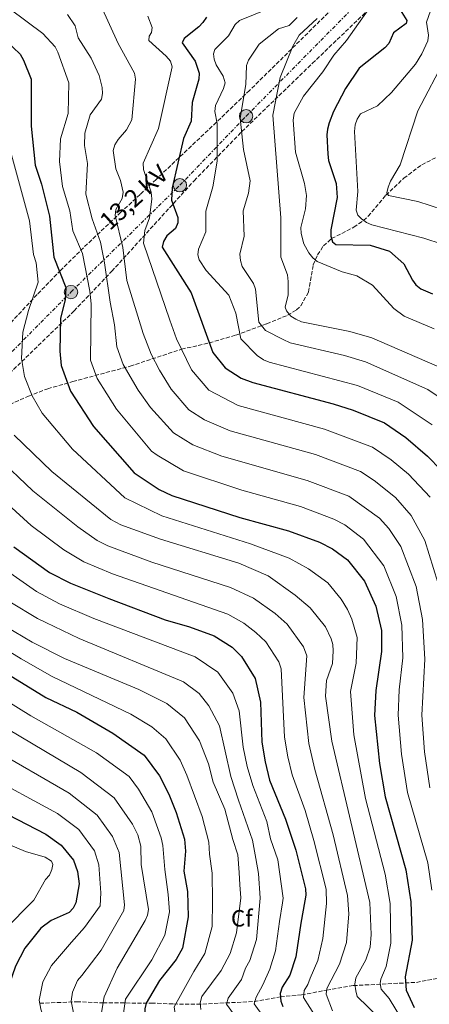
# Model space of a CAD drawing. Units: metres. Extents: x 655828 to 659251, y 4702415 to 4704768.
# Drawn here: x 657545 to 657719, y 4703125 to 4703544 of the extents above; entities that cross this region are included whole.
import ezdxf
from ezdxf.enums import TextEntityAlignment as Align

# ---------------------------------------------------------------- set-up
doc = ezdxf.new("R2010")
doc.units = ezdxf.units.M
doc.header["$MEASUREMENT"] = 0
doc.linetypes.add('DGN Style 3', pattern=[2.435891, 1.739922, -0.695969])
doc.linetypes.add('DGN Style 7', pattern=[3.479844, 1.56593, -0.695969, 0.521977, -0.695969])
for name, color, linetype, lineweight in [('Barranco lineal', 142, 'DGN Style 3', 13), ('contrucción  en ruinas', 1, 'DGN Style 3', 13), ('Curva de nivel directora', 30, 'Continuous', 30), ('Curva de nivel intermedia', 30, 'Continuous', 0), ('Etiqueta de zona arbolada', 92, 'Continuous', 0), ('Línea eléctrica', 6, 'DGN Style 7', 0), ('Poste tendido eléctrico', 7, 'Continuous', 0), ('Tensión línea eléctrica', 7, 'Continuous', 0), ('Zona arbolada', 92, 'DGN Style 3', 0)]:
    doc.layers.add(name, color=color, linetype=linetype, lineweight=lineweight)
doc.styles.add('Style-Arial', font='arial.ttf')

# ---------------------------------------------------------------- blocks, each defined once
blk = doc.blocks.new('5PELE')
at = {"layer": 'contrucción  en ruinas', "linetype": 'Continuous', "lineweight": 0}
h = blk.add_hatch(color=9, dxfattribs=at)
edge = h.paths.add_edge_path()
edge.add_arc((0, 0), 0.285, 0, 360)
at = {"layer": 'contrucción  en ruinas', "color": 252, "linetype": 'Continuous', "lineweight": 0}
blk.add_circle((0, 0), 0.285, dxfattribs=at)

msp = doc.modelspace()

# ---------------------------------------------------------------- linework, layer by layer
at = {"layer": 'Barranco lineal', "color": 142, "linetype": 'DGN Style 3', "lineweight": 13}
for points in [[(657522.99, 4703372.16, 815), (657548.62, 4703383.81, 805.5), (657556.85, 4703386.97, 802.76), (657567.5, 4703390, 799.18), (657591.91, 4703396.56, 789.08), (657613.72, 4703403.75, 780), (657625.54, 4703406.45, 775), (657636.79, 4703409.74, 770.69), (657649.92, 4703414.56, 764.09), (657658.81, 4703418.23, 761.48), (657662.54, 4703420.5, 760.68), (657664.4, 4703422.24, 760.51), (657667.69, 4703428.08, 760.22), (657669.63, 4703439.63, 755.95), (657671.48, 4703443.91, 754), (657674.04, 4703447.69, 752), (657677.49, 4703450.8, 750), (657686.97, 4703455.63, 745.22), (657691.07, 4703458.48, 745.01), (657693, 4703460.25, 744.27), (657700.53, 4703469.21, 740.23), (657708.19, 4703476.44, 737.48), (657715.77, 4703482.19, 735.78), (657724.31, 4703486.43, 734.08)], [(657553.48, 4703125.7, 870), (657569.17, 4703126.38, 864.13), (657580.37, 4703125.87, 860), (657600.98, 4703125.81, 848.93), (657610.35, 4703125.44, 845.41), (657620.29, 4703125.29, 840.65), (657644.55, 4703126.47, 830.08), (657655.78, 4703128.47, 825), (657664.67, 4703129.26, 820.5), (657675.37, 4703131.34, 815), (657686.79, 4703133.26, 810.29), (657713.5, 4703134.62, 797.91), (657724.44, 4703136.65, 793.06), (657741.29, 4703141.25, 786.6), (657745.65, 4703143.13, 785.1), (657754.03, 4703147.87, 782.35), (657761.19, 4703151.91, 780), (657770.6, 4703157.87, 776.4), (657774.04, 4703161.43, 775.4), (657777.69, 4703166.17, 773.32)]]:
    msp.add_polyline3d(points, dxfattribs=at)
at = {"layer": 'Curva de nivel directora', "color": 30, "linetype": 'Continuous', "lineweight": 30, "flags": 128}
for points, elevation in [([(657705.88, 4703549.14), (657709.5, 4703543.52), (657709.1, 4703542.24), (657703.82, 4703538.2), (657701.8, 4703533.7), (657700.05, 4703531.92), (657689.21, 4703523.21), (657683.36, 4703514.54), (657678.31, 4703504.86), (657676.46, 4703499.94), (657675.72, 4703497.31), (657675.49, 4703494.82), (657675.82, 4703486.69), (657676.18, 4703484), (657679.49, 4703474.23), (657679.81, 4703468.3), (657677.15, 4703454.49), (657677.21, 4703451.8), (657677.89, 4703449.4), (657679.33, 4703448.21)], 750), ([(657624.29, 4703544.85), (657622.82, 4703542.63), (657621.1, 4703540.82), (657614.82, 4703535.83), (657613.92, 4703533.99), (657619.56, 4703526.19), (657621.19, 4703521.17), (657621.06, 4703518.56), (657618.22, 4703508.63), (657617.74, 4703500.76), (657614.5, 4703493.34), (657609.74, 4703472.43), (657609.5, 4703467.18), (657612.14, 4703459.74), (657612.12, 4703457.42), (657611.19, 4703455.09), (657607.52, 4703451.93), (657606.12, 4703449.57), (657605.53, 4703447.1), (657617.75, 4703427.72), (657627.01, 4703402.42), (657632.2, 4703395.88), (657639.03, 4703391.51), (657643.96, 4703389.67), (657678.2, 4703380.59), (657686.71, 4703377.88), (657699.92, 4703372.51), (657709, 4703366.19), (657718.24, 4703358.29), (657724.07, 4703352.33)], 775), ([(657539.15, 4703534.85), (657545.19, 4703529.24), (657546.53, 4703526.68), (657549.84, 4703518.6), (657549.86, 4703498.57), (657551.47, 4703482.05), (657554.23, 4703473.97), (657557.6, 4703460.37), (657559.46, 4703442.95), (657564.56, 4703429.98), (657564.29, 4703424.73), (657562.25, 4703416.98), (657561.98, 4703402.98), (657562.56, 4703396.9), (657566.48, 4703385.99), (657576.32, 4703370.84), (657593.57, 4703351.2), (657604.22, 4703344.17), (657609.66, 4703341.54), (657638.43, 4703332.2), (657659.19, 4703326.53), (657672.39, 4703321.74), (657677.84, 4703318.96), (657684.21, 4703314.27), (657691.52, 4703305.2), (657696.3, 4703294.5), (657698.72, 4703284.23), (657698.64, 4703275.2), (657696.26, 4703258.72), (657695.77, 4703248.08), (657697.82, 4703227.6), (657700.21, 4703213.41), (657709.07, 4703182.47), (657711.12, 4703168.83), (657711.73, 4703152.54), (657708.81, 4703136.94), (657709.18, 4703131.24), (657712.57, 4703123.95)], 800), ([(657679.33, 4703448.21), (657693.88, 4703447.95), (657702.04, 4703445.46), (657708.24, 4703440.1), (657711.83, 4703433.18), (657713.33, 4703431.17), (657715.41, 4703429.47), (657720.34, 4703427.23)], 750), ([(657542.48, 4703319.71), (657557.57, 4703308.88), (657566.49, 4703304.34), (657582.82, 4703297.72), (657606.8, 4703288.79), (657617.17, 4703285.79), (657627.65, 4703281.88), (657635.19, 4703277.09), (657639.24, 4703273.12), (657645.03, 4703263.74), (657647.28, 4703253.74), (657647.84, 4703236.74), (657649.19, 4703228.33), (657651.15, 4703220.57), (657657.9, 4703203.94), (657662.28, 4703190.8), (657666.44, 4703174.31), (657666.51, 4703171.69), (657666.13, 4703169.22), (657664.35, 4703159.83), (657662.31, 4703145.41), (657659.67, 4703137.7), (657656.49, 4703132.62), (657655.69, 4703129.83), (657655.9, 4703126.63), (657656.77, 4703124.29)], 825), ([(657524.12, 4703275.28), (657556.02, 4703255.72), (657569.17, 4703249.48), (657584.5, 4703240.52), (657597.81, 4703231.22), (657604.42, 4703222.35), (657608.38, 4703214.59), (657611.47, 4703206.8)], 850), ([(657491.78, 4703244.91), (657500.07, 4703237.58), (657513.6, 4703222.49), (657523.68, 4703214.34), (657556.07, 4703197.63), (657562.55, 4703192.93), (657567.74, 4703186.6), (657569.57, 4703181.79), (657570.19, 4703176.48), (657568.86, 4703168.47), (657567.63, 4703166.12), (657565.91, 4703164.28), (657558.27, 4703160.88), (657553.86, 4703157.65), (657547.07, 4703149.13), (657543.17, 4703141.46), (657540.45, 4703133.75), (657539.53, 4703127.99), (657540.2, 4703122.86), (657543.95, 4703112.84), (657560.48, 4703087.38), (657567, 4703075.15)], 875), ([(657611.47, 4703206.8), (657614.93, 4703195.54), (657615.35, 4703190.42), (657614.66, 4703181.85), (657616.32, 4703173.29), (657616.57, 4703162.4), (657614.11, 4703149.1), (657611.46, 4703144.38), (657604.35, 4703135.37), (657598.65, 4703125.76), (657598.13, 4703123.3), (657598.28, 4703120.48), (657600.12, 4703112.26), (657605.01, 4703101.72), (657614.66, 4703087.42), (657617.04, 4703082.7), (657618.86, 4703075.99)], 850)]:
    msp.add_lwpolyline(points, dxfattribs=dict(at, elevation=elevation))
at = {"layer": 'Curva de nivel intermedia', "color": 30, "linetype": 'Continuous', "lineweight": 0, "flags": 128}
for points, elevation in [([(657519.04, 4703564.62), (657554.82, 4703537.98), (657559.97, 4703532.28), (657561.21, 4703530.1), (657565.85, 4703517.06), (657565.6, 4703503.96), (657562.26, 4703493.12), (657561.9, 4703483.51), (657563.13, 4703472.92), (657566.26, 4703462.56), (657567.51, 4703454.08), (657571.66, 4703444.43), (657574.72, 4703428.41), (657575.29, 4703423)], 795), ([(657579.44, 4703549.83), (657586.8, 4703533.7), (657593.74, 4703521.15), (657594.15, 4703518.58), (657592.64, 4703501.24), (657590.34, 4703497.06), (657586.72, 4703492.96), (657585.32, 4703490.6), (657584.64, 4703488.19), (657585.84, 4703480.43), (657587.85, 4703475.53), (657588.98, 4703470.45), (657588.48, 4703467.87), (657585.81, 4703463.11), (657585.57, 4703460.63), (657588.8, 4703447.03), (657590.43, 4703432.95), (657597.47, 4703410.47), (657600.86, 4703401.59), (657604.35, 4703394.86), (657609.38, 4703386.78), (657616.75, 4703378.01), (657623.53, 4703373.77), (657634.38, 4703369.08), (657670.6, 4703358.96), (657689.8, 4703351.74), (657695.63, 4703347.98), (657704.63, 4703340.68), (657711.29, 4703333.11), (657717.06, 4703322.5), (657722.56, 4703304.62)], 785), ([(657720.19, 4703371.67), (657705.78, 4703381.23), (657688.53, 4703388.4), (657650.91, 4703398.32), (657648.6, 4703399.28), (657645.88, 4703401.02), (657638.97, 4703408.16), (657636.74, 4703419.15), (657633.84, 4703426.7), (657624.2, 4703437.15), (657621.19, 4703441.76), (657620.6, 4703443.84), (657620.91, 4703446.3), (657624.1, 4703453.65), (657623.99, 4703462.41), (657627.03, 4703472.81), (657628.8, 4703483.74), (657628.86, 4703499.75), (657627.92, 4703504.81), (657628.14, 4703507.3), (657631.61, 4703514.57), (657632.19, 4703517.03), (657631.34, 4703519.79), (657628.39, 4703524.65), (657627.59, 4703527.02), (657627.27, 4703529.29), (657627.86, 4703531.12), (657633.64, 4703536.98), (657636.49, 4703541.81), (657638.31, 4703543.55), (657650.2, 4703548.37)], 770), ([(657694.7, 4703550.38), (657683.82, 4703535.03), (657678.41, 4703528.71), (657673.81, 4703521.61), (657665.54, 4703511.33), (657661.58, 4703504.14), (657661.1, 4703501.13), (657662.14, 4703487.51), (657665.99, 4703474.24), (657666.84, 4703469.03), (657666.37, 4703463.5), (657664.43, 4703455.47), (657664.48, 4703452.98), (657665.7, 4703448.56), (657667.77, 4703444.72), (657669.45, 4703442.58), (657671.39, 4703440.98), (657682, 4703436.64), (657688.18, 4703434.92), (657694.92, 4703431.05), (657703.86, 4703421.01), (657708.28, 4703417.78), (657721.07, 4703412.4)], 755), ([(657720.42, 4703549.99), (657717.85, 4703542.85), (657718.7, 4703537.29), (657718.42, 4703534.81), (657715.89, 4703529.31), (657713.14, 4703524.96), (657702.95, 4703512.87), (657697.03, 4703507.23), (657689.8, 4703503.76), (657688.34, 4703501.49), (657687.55, 4703499.11), (657687.19, 4703496.35), (657688.59, 4703470.76), (657687.86, 4703462.92), (657688.64, 4703460.76), (657690.13, 4703459.24), (657692.35, 4703457.66), (657694.6, 4703456.57), (657716.69, 4703450.94), (657724.48, 4703448.4)], 745), ([(657565.25, 4703545.98), (657568.51, 4703541.22), (657569.77, 4703536.11), (657575.34, 4703527.47), (657578.76, 4703520.15), (657580.02, 4703515.02), (657580.13, 4703512.5), (657579.67, 4703510.04), (657574.84, 4703503.45), (657572.64, 4703495.62), (657572.42, 4703490.3), (657573.76, 4703482.69), (657573.12, 4703469.6), (657575.68, 4703459.24), (657579.33, 4703449.21), (657580.98, 4703440.54), (657583.39, 4703423.79), (657585.28, 4703414.13), (657586.25, 4703404.78)], 790), ([(657599.44, 4703545.37), (657601.22, 4703540.54), (657600.98, 4703538.35), (657599.93, 4703536.87), (657599.75, 4703534.97), (657607.18, 4703528.38), (657608.97, 4703526.24), (657609.68, 4703523.83), (657603.96, 4703497.53), (657597.46, 4703482.83), (657597.53, 4703480.14), (657600.88, 4703470.51), (657601.03, 4703467.68), (657600.11, 4703459.64), (657598.12, 4703454.26), (657597.52, 4703448.79), (657608.69, 4703416.15), (657611.6, 4703408.17), (657617.91, 4703395.03), (657625.31, 4703386.39), (657637.84, 4703379.77), (657674.4, 4703369.78), (657694.86, 4703362.13), (657702.77, 4703356.75), (657710.11, 4703350.71), (657719.32, 4703340.87)], 780), ([(657662.88, 4703544.7), (657659.46, 4703541.42), (657654.9, 4703539.94), (657646.65, 4703533.47), (657642.2, 4703526.67), (657641.34, 4703524.32), (657641.04, 4703516.25), (657638.58, 4703502.04), (657640.07, 4703488.61), (657642.93, 4703475.31), (657642.18, 4703470.14), (657639.88, 4703462.52), (657640.29, 4703451.79), (657638.48, 4703444.12), (657638.77, 4703441.45), (657639.43, 4703438.87), (657644.3, 4703431.69), (657645.19, 4703429.35), (657646.59, 4703415.2), (657649.44, 4703411.77), (657656.92, 4703407.85), (657659.81, 4703406.44), (657682.91, 4703401.06), (657691.94, 4703398.38), (657718.33, 4703386.59), (657727.59, 4703380.39)], 765), ([(657671.37, 4703544.29), (657663.73, 4703537.2), (657661.03, 4703532.65), (657655.59, 4703519.27), (657652.47, 4703503.19), (657655.95, 4703459.61), (657655.88, 4703442.86), (657658.81, 4703435.32), (657659.04, 4703432.61), (657659.04, 4703426.81), (657657.7, 4703421.69), (657658.32, 4703420.1), (657660.12, 4703417.82), (657662.22, 4703416.47), (657664.64, 4703415.45), (657685.26, 4703411.29), (657694.55, 4703408.63), (657725.53, 4703395.17)], 760), ([(657735.13, 4703459.74), (657714.09, 4703466.55), (657701.64, 4703469.06), (657700.88, 4703470.22), (657701.46, 4703472.69), (657702.57, 4703475.26), (657706.67, 4703482.13), (657714.17, 4703505.09), (657725.81, 4703527.52)], 740), ([(657539.37, 4703494.17), (657549.08, 4703458.28), (657550.83, 4703444.08), (657551.88, 4703440.51), (657552.86, 4703432.24), (657548.67, 4703420.21), (657546.33, 4703410.96), (657545.71, 4703399.76), (657547.01, 4703392.12), (657550.29, 4703384.01), (657554.54, 4703376.6), (657567.43, 4703361.27), (657589.65, 4703340.63), (657605.34, 4703332.96), (657643.02, 4703321.09), (657659.39, 4703314.95), (657667.66, 4703310.36), (657675.87, 4703304.5), (657681.51, 4703297.54), (657684.21, 4703293.17), (657686.12, 4703288.99), (657688.33, 4703281.23), (657687.88, 4703270.24), (657685.53, 4703258.32), (657686.92, 4703239.8), (657691.82, 4703212.82), (657700.19, 4703180.62), (657702.43, 4703168.1), (657702.7, 4703151.26), (657700.61, 4703141.3), (657698.45, 4703135.92), (657698.17, 4703134.13), (657698.59, 4703131.67), (657701.92, 4703127.75), (657708.04, 4703117.75)], 805), ([(657575.29, 4703423), (657575.03, 4703399.09), (657577.85, 4703391.28), (657586.07, 4703378.22), (657601.02, 4703360.44), (657603.34, 4703358.69), (657614.59, 4703352.13), (657639.38, 4703343.85), (657664.32, 4703336.86), (657678.47, 4703331.58), (657683.08, 4703329.09), (657691.02, 4703323.08), (657699.69, 4703311.72), (657704.87, 4703298.69), (657707.39, 4703286.51), (657707.73, 4703272.63), (657706.19, 4703258.96), (657705.78, 4703248.15), (657707.22, 4703231.6), (657709.74, 4703215.39), (657718.31, 4703185.47), (657720.13, 4703173.82)], 795), ([(657586.25, 4703404.78), (657588.9, 4703397.22), (657595.33, 4703386.29), (657600.56, 4703378.96), (657610.28, 4703368.25), (657618.47, 4703363.16), (657630.89, 4703358.34), (657667.09, 4703348), (657684.74, 4703341.36), (657697.82, 4703331.88), (657701.77, 4703327.58), (657706.83, 4703319.92), (657713.44, 4703302.87), (657716.06, 4703288.8), (657717.15, 4703272.06), (657715.78, 4703248.18), (657716.91, 4703232.54), (657719.28, 4703217.37)], 790), ([(657542.61, 4703367.2), (657558.54, 4703351.71), (657583.63, 4703331.44), (657587.87, 4703329.11), (657604.74, 4703323.05), (657638.02, 4703312.82), (657650.49, 4703307.36), (657662.03, 4703299.25), (657668.36, 4703293.77), (657674.86, 4703285.72), (657677.3, 4703280.68), (657677.94, 4703278.22), (657678.14, 4703275.61), (657677.82, 4703270.22), (657675.26, 4703262.91), (657674.95, 4703256.33), (657677.57, 4703237.18), (657693.71, 4703168.59), (657694.31, 4703154.93), (657693.93, 4703149.53), (657691.96, 4703144.13), (657687.84, 4703136.6), (657687.38, 4703133.82), (657687.73, 4703131.06), (657688.37, 4703128.6), (657697.61, 4703119.63)], 810), ([(657512.22, 4703363.02), (657549.77, 4703328.81), (657563.73, 4703318.44), (657572.2, 4703313.37), (657584.45, 4703308.27), (657633.4, 4703291.19), (657640.19, 4703287.24), (657645.32, 4703283.31), (657649.47, 4703279.35), (657655.02, 4703270.93), (657656.06, 4703267.91), (657657.51, 4703238.82), (657658.85, 4703230.47), (657660.72, 4703222.86), (657666.18, 4703207.72), (657670, 4703194.96), (657675.11, 4703174.18), (657675.36, 4703168.18), (657673.77, 4703153.23), (657671.6, 4703143.88), (657668.37, 4703136.44), (657667.43, 4703133.65), (657665.84, 4703131.11), (657665.54, 4703128.12), (657673.65, 4703115.38)], 820), ([(657677.92, 4703122.55), (657675.18, 4703129.6), (657675.44, 4703131.96), (657680.88, 4703142.38), (657683.88, 4703151.58), (657684.74, 4703163.81), (657684.19, 4703171.55), (657678.2, 4703197.38), (657670.29, 4703225.15), (657667.79, 4703236.21), (657665.71, 4703255.69), (657666.97, 4703273.38), (657665.49, 4703277.2), (657658.65, 4703286.88), (657653.5, 4703291.42), (657644.29, 4703297.98), (657634.57, 4703302.51), (657601.07, 4703313.24), (657582.39, 4703320.17), (657577.92, 4703322.4), (657569.6, 4703328.22), (657550.5, 4703343.53), (657535.19, 4703357.94)], 815), ([(657659.04, 4703105.33), (657644.59, 4703125.46), (657645.45, 4703128.3), (657648.19, 4703133.56), (657651.22, 4703140.29), (657653.66, 4703148.02), (657655.39, 4703160.49), (657656.67, 4703168.42), (657656.91, 4703170.36), (657654.66, 4703186.67), (657651.57, 4703195.69), (657649.9, 4703203.06), (657644.01, 4703218.31), (657641.6, 4703226.44), (657639.91, 4703234.59), (657638.26, 4703250.05), (657635.47, 4703257.48), (657629.13, 4703266.43), (657619.45, 4703272.97), (657576.46, 4703289.25), (657561.83, 4703295.58), (657552.15, 4703300.75), (657536.35, 4703311.72)], 830), ([(657487.41, 4703308.01), (657545.53, 4703272.11)], 845), ([(657540.77, 4703296.35), (657552.51, 4703289.3), (657570.24, 4703280.79), (657614.55, 4703262.43), (657621.25, 4703257.46), (657625.31, 4703252.23), (657629.82, 4703243.68), (657634.61, 4703222.13), (657637.99, 4703212.07), (657643.93, 4703195.02), (657645.22, 4703187.28), (657646.47, 4703180.94), (657647.19, 4703170.4), (657645.59, 4703152.9), (657642.77, 4703143.85), (657640.93, 4703140.68), (657639.26, 4703135.83), (657633.49, 4703127.94), (657632.86, 4703125.38), (657641.81, 4703112.95), (657648.15, 4703102.04), (657651.26, 4703092.95), (657655.67, 4703083.86), (657656.25, 4703076.59)], 835), ([(657534.85, 4703288.31), (657550.26, 4703279.18), (657564.02, 4703272.33), (657595.53, 4703259.09), (657607.46, 4703253.13), (657614.96, 4703247.05), (657621.41, 4703237.31), (657625.13, 4703227.51), (657627.17, 4703219.77), (657632.05, 4703208.24), (657635.47, 4703195.3), (657637.7, 4703188.77), (657638.15, 4703181.3), (657638.55, 4703176.04), (657638.95, 4703170.5), (657637.14, 4703155.62), (657634.32, 4703146.93), (657630.5, 4703139.65), (657622.28, 4703128.59), (657621.67, 4703125.9), (657621.96, 4703123.1)], 840), ([(657545.53, 4703272.11), (657558.78, 4703264.63), (657592.21, 4703248.6), (657601.1, 4703243.25), (657607.07, 4703238.09), (657613.14, 4703229.12), (657615.91, 4703222.7), (657622.49, 4703205.13), (657625.3, 4703194.17), (657625.54, 4703189.13), (657626.79, 4703181.04), (657626.91, 4703169.13), (657626.73, 4703158.37), (657623.63, 4703146.91), (657618.92, 4703139.25), (657613.29, 4703129.02), (657610.63, 4703124.25), (657611.54, 4703116.98), (657615.92, 4703109.49), (657623.57, 4703098.63), (657627.88, 4703087.88), (657631.56, 4703076.19)], 845), ([(657521.03, 4703265.68), (657549.71, 4703247.88), (657577.6, 4703232.22), (657591.44, 4703222.13), (657595.45, 4703216.68), (657601.05, 4703207.05), (657605.07, 4703196.09), (657605.81, 4703192.8), (657606.6, 4703182.63), (657608.09, 4703171.99), (657608.54, 4703164.65), (657606.55, 4703154.62), (657601.11, 4703144.24), (657589.91, 4703127.49), (657588.72, 4703119.54), (657590.59, 4703109.76), (657596.1, 4703097.54), (657606.78, 4703077.95), (657607.49, 4703075.81)], 855), ([(657595.34, 4703075.61), (657581.96, 4703104.72), (657580.25, 4703109.62), (657579.17, 4703118.47), (657580.79, 4703128.46), (657586.37, 4703140.61), (657598.25, 4703160.86), (657599.23, 4703163.17), (657599.61, 4703165.65), (657596.55, 4703184.78), (657596.49, 4703192.55), (657595.1, 4703197.34), (657592.81, 4703201.83), (657585.06, 4703213.06), (657570.92, 4703223.77), (657534.75, 4703245.23)], 860), ([(657532.49, 4703234.33), (657565.97, 4703215.05), (657577.91, 4703205.72), (657584.43, 4703196.66), (657587.2, 4703189.79), (657589.53, 4703167.61), (657589.19, 4703165.13), (657579.51, 4703148.32), (657571.29, 4703137.54), (657569.55, 4703135.35), (657567.41, 4703130.44), (657566.77, 4703126.66), (657568.59, 4703117.28), (657586.38, 4703075.47)], 865), ([(657529.52, 4703223.36), (657561.03, 4703206.34), (657570.06, 4703199.63), (657576.7, 4703190.54), (657578.55, 4703184.54), (657579.49, 4703172.67), (657579.15, 4703167.08), (657572.51, 4703158), (657566.97, 4703151.63), (657558.46, 4703141.73), (657554.85, 4703134.78), (657553.26, 4703127.02), (657553.9, 4703123.23), (657555.03, 4703119.99), (657564.07, 4703099.5), (657576.55, 4703075.31)], 870), ([(657531.61, 4703196.93), (657547.47, 4703190.25), (657555.82, 4703187.88), (657558.49, 4703186.2), (657558.96, 4703184.75), (657558.57, 4703182.56), (657557.63, 4703180.25), (657555.9, 4703178.28), (657550.99, 4703169.56), (657538.22, 4703156.63)], 880)]:
    msp.add_lwpolyline(points, dxfattribs=dict(at, elevation=elevation))
at = {"layer": 'Línea eléctrica', "color": 6, "linetype": 'DGN Style 7', "lineweight": 0}
msp.add_polyline3d([(656986.03, 4702828.77, 828.91), (656996.15, 4702836.13, 828.58), (657019.22, 4702896.13, 859.57), (657045.22, 4702916.39, 869.93), (657070.99, 4702937.75, 883.13), (657099.32, 4702961.83, 889.97), (657130.54, 4702988.83, 911.01), (657158.36, 4703016.18, 904.21), (657188.27, 4703046.1, 892.28), (657235.41, 4703091.28, 882.04), (657267.27, 4703126.41, 866.6), (657292.84, 4703151.42, 858.12), (657324.99, 4703183.03, 851.58), (657359.56, 4703219.34, 851.81), (657397.87, 4703258.63, 866.75), (657419.82, 4703280.03, 869.76), (657445.8, 4703305.92, 861.4), (657471.21, 4703331.51, 842.81), (657496.75, 4703357.68, 825.98), (657527.03, 4703387.93, 811.52), (657566.74, 4703428.06, 798.89), (657613.01, 4703473.46, 774.1), (657641.17, 4703502.81, 764.1), (657684.77, 4703547.01, 756.98)], dxfattribs=at)
at = {"layer": 'Zona arbolada', "color": 92, "linetype": 'DGN Style 3', "lineweight": 0}
for points in [[(657691.62, 4703562.12, 757.62), (657642.64, 4703513.8, 768.4), (657628.52, 4703500.23, 772.45), (657610.89, 4703483.5, 778.48), (657602.89, 4703475.92, 781.51), (657596.11, 4703469.55, 785.09), (657587.95, 4703461.95, 790.82), (657572.07, 4703446.92, 803.4), (657562.38, 4703437.34, 809.54), (657552.32, 4703426.96, 813.21), (657528.5, 4703401.51, 817.08)], [(657691.62, 4703562.12, 757.62), (657642.64, 4703513.8, 768.4), (657628.52, 4703500.23, 772.45), (657610.89, 4703483.5, 778.48), (657602.89, 4703475.92, 781.51), (657596.11, 4703469.55, 785.09), (657587.95, 4703461.95, 790.82), (657572.07, 4703446.92, 803.4), (657562.38, 4703437.34, 809.54), (657552.32, 4703426.96, 813.21), (657528.5, 4703401.51, 817.08)], [(657523.09, 4703376.49, 821.93), (657568.04, 4703420.03, 804.16), (657584.06, 4703436.87, 796.85), (657619.07, 4703475.36, 779.66), (657639.37, 4703496.29, 771.14), (657669.34, 4703525.29, 761.69), (657704.86, 4703559.36, 753.63)], [(657523.09, 4703376.49, 821.93), (657568.04, 4703420.03, 804.16), (657584.06, 4703436.87, 796.85), (657619.07, 4703475.36, 779.66), (657639.37, 4703496.29, 771.14), (657669.34, 4703525.29, 761.69), (657704.86, 4703559.36, 753.63)]]:
    msp.add_polyline3d(points, dxfattribs=at)

# ---------------------------------------------------------------- block references
at = {"layer": 'Poste tendido eléctrico', "color": 7, "linetype": 'Continuous', "lineweight": 0, "xscale": 10, "yscale": 10, "zscale": 10}
for p in [(657641.17, 4703502.81, 764.1), (657613.01, 4703473.46, 774.1), (657566.74, 4703428.06, 798.89)]:
    msp.add_blockref('5PELE', p, dxfattribs=at)

# ---------------------------------------------------------------- texts
at = {"layer": 'Etiqueta de zona arbolada', "color": 92, "linetype": 'Continuous', "lineweight": 0, "style": 'Style-Arial'}
msp.add_text('Cf', height=7, dxfattribs=at).set_placement((657639.3195, 4703161.86001, 840.35), align=Align.MIDDLE_CENTER)
at = {"layer": 'Tensión línea eléctrica', "color": 7, "linetype": 'Continuous', "lineweight": 0, "style": 'Style-Arial'}
msp.add_text('13,2 KV', height=7.5, rotation=42.56469, dxfattribs=at).set_placement((657595.99309, 4703465.58794, 784.17), align=Align.CENTER)

doc.saveas('drawing.dxf')
